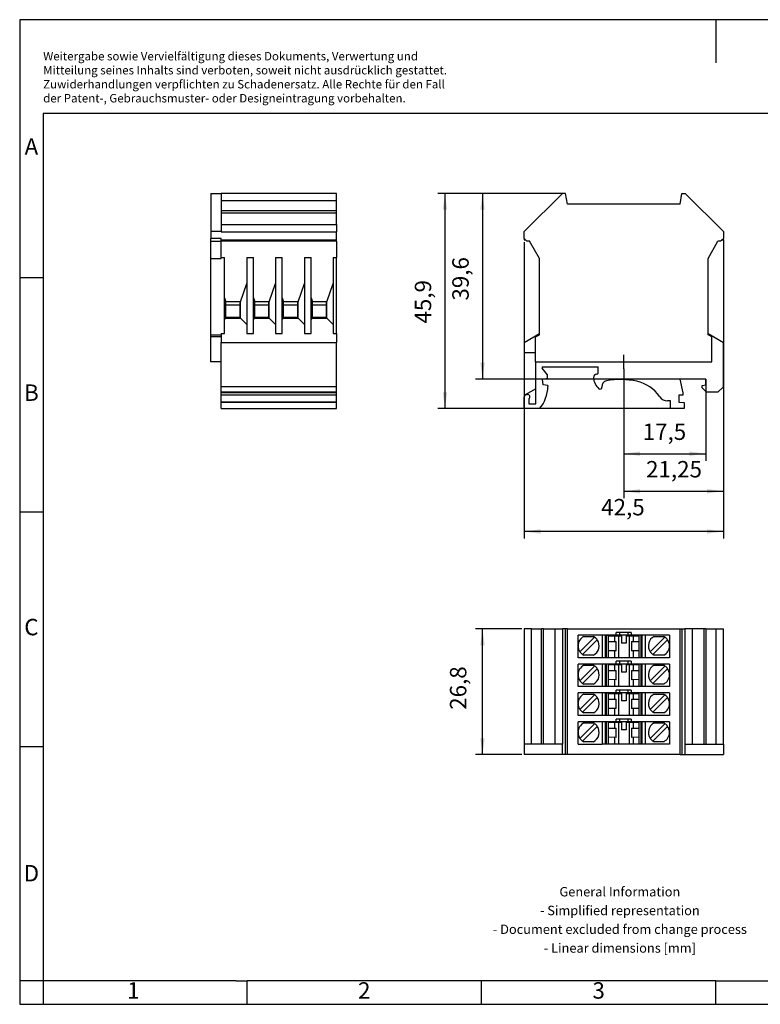
# Model space of a CAD drawing. Units: millimetres. Extents: x -415 to -118, y -267 to -57.
# Drawn here: x -415 to -258, y -267 to -57 of the extents above; entities that cross this region are included whole.
import ezdxf

# ---------------------------------------------------------------- set-up
doc = ezdxf.new("R2010")
doc.units = ezdxf.units.MM
doc.linetypes.add('DOT_CENTER', pattern=[14, 12, -1, 0, -1])
doc.layers.add('1', color=7, linetype='Continuous')
doc.styles.add('CONVERTER_11', font='txt.shx', dxfattribs={"width": 0.9})
doc.dimstyles.new('ME10_DIM_10', dxfattribs={"dimtxt": 3.5, "dimasz": 3.5, "dimexe": 1.5, "dimexo": 0.5, "dimgap": 2, "dimtad": 1, "dimdsep": 46, "dimtxsty": 'CONVERTER_11', "dimsah": 1, "dimcen": 0.09, "dimclrd": 2, "dimclre": 2, "dimclrt": 3, "dimadec": 0, "dimazin": 0, "dimtfac": 1, "dimtdec": 4, "dimtix": 1, "dimtmove": 0, "dimatfit": 3, "dimfxl": 1, "dimtolj": 1, "dimtzin": 0, "dimarcsym": 0})
doc.dimstyles.new('ME10_DIM_11', dxfattribs={"dimtxt": 3.5, "dimasz": 3.5, "dimexe": 1.5, "dimexo": 0.5, "dimgap": 2, "dimtad": 1, "dimdsep": 46, "dimtxsty": 'CONVERTER_11', "dimsah": 1, "dimcen": 0.09, "dimclrd": 2, "dimclre": 2, "dimclrt": 3, "dimadec": 0, "dimazin": 0, "dimtfac": 1, "dimtdec": 4, "dimtix": 1, "dimtmove": 0, "dimatfit": 3, "dimfxl": 1, "dimtolj": 1, "dimtzin": 0, "dimarcsym": 0})
doc.dimstyles.new('ME10_DIM_12', dxfattribs={"dimtxt": 3.5, "dimasz": 3.5, "dimexe": 1.5, "dimexo": 0, "dimgap": 1.5, "dimtad": 1, "dimdsep": 46, "dimtxsty": 'CONVERTER_11', "dimsah": 1, "dimcen": 0.09, "dimclrd": 2, "dimclre": 2, "dimclrt": 3, "dimadec": 0, "dimazin": 0, "dimtfac": 1, "dimtdec": 4, "dimtix": 1, "dimtmove": 0, "dimatfit": 3, "dimfxl": 1, "dimtolj": 1, "dimtzin": 0, "dimarcsym": 0})
doc.dimstyles.new('ME10_DIM_13', dxfattribs={"dimtxt": 3.5, "dimasz": 3.5, "dimexe": 1.5, "dimexo": 0, "dimgap": 1.5, "dimtad": 1, "dimdsep": 46, "dimtxsty": 'CONVERTER_11', "dimsah": 1, "dimcen": 0.09, "dimclrd": 2, "dimclre": 2, "dimclrt": 3, "dimadec": 0, "dimazin": 0, "dimtfac": 1, "dimtdec": 4, "dimtix": 1, "dimtmove": 0, "dimatfit": 3, "dimfxl": 1, "dimtolj": 1, "dimtzin": 0, "dimarcsym": 0})
doc.dimstyles.new('ME10_DIM_14', dxfattribs={"dimtxt": 3.5, "dimasz": 3.5, "dimexe": 1.5, "dimexo": 0, "dimgap": 1.5, "dimtad": 1, "dimdsep": 46, "dimtxsty": 'CONVERTER_11', "dimsah": 1, "dimcen": 0.09, "dimclrd": 2, "dimclre": 2, "dimclrt": 3, "dimadec": 0, "dimazin": 0, "dimtfac": 1, "dimtdec": 4, "dimtix": 1, "dimtmove": 0, "dimatfit": 3, "dimfxl": 1, "dimtolj": 1, "dimtzin": 0, "dimarcsym": 0})
doc.dimstyles.new('ME10_DIM_15', dxfattribs={"dimtxt": 3.5, "dimasz": 3.5, "dimexe": 1.5, "dimexo": 0, "dimgap": 1.5, "dimtad": 1, "dimdsep": 46, "dimtxsty": 'CONVERTER_11', "dimsah": 1, "dimcen": 0.09, "dimclrd": 2, "dimclre": 2, "dimclrt": 3, "dimadec": 0, "dimazin": 0, "dimtfac": 1, "dimtdec": 4, "dimtix": 1, "dimtmove": 0, "dimatfit": 3, "dimfxl": 1, "dimtolj": 1, "dimtzin": 0, "dimarcsym": 0})

# ---------------------------------------------------------------- blocks, each defined once
blk = doc.blocks.new('URELG_4-select__2', base_point=(-307.9, -213.75))
at = {"color": 7, "linetype": 'Continuous'}
for p, q in [((-306.3, -186.95), (-307.9, -186.95)), ((-307.9, -186.95), (-307.9, -211.55)), ((-306.3, -186.95), (-304.16, -186.95)), ((-306.3, -211.55), (-306.3, -186.95)), ((-303.77, -186.95), (-304.16, -186.95)), ((-304.16, -211.55), (-304.16, -186.95)), ((-303.77, -186.95), (-301.27, -186.95)), ((-303.77, -211.55), (-303.77, -186.95)), ((-301.27, -186.95), (-299.68, -186.95)), ((-301.27, -211.55), (-301.27, -186.95)), ((-299.06, -186.95), (-299.68, -186.95)), ((-299.68, -186.95), (-299.68, -211.55)), ((-299.06, -213.75), (-299.06, -186.95)), ((-298.65, -186.95), (-299.06, -186.95)), ((-298.65, -186.95), (-274.65, -186.95)), ((-298.65, -213.75), (-298.65, -186.95)), ((-291.25, -188.3), (-296.4, -188.3)), ((-296.4, -190.55), (-296.4, -188.3)), ((-292.87, -188.7), (-296, -191.83)), ((-295.18, -188.55), (-293.12, -188.55)), ((-290.53, -188.3), (-291.25, -188.3)), ((-291.25, -188.3), (-291.25, -193.1)), ((-290.3, -188.3), (-290.53, -188.3)), ((-290.53, -193.1), (-290.53, -188.3)), ((-290.29, -188.3), (-290.3, -188.3)), ((-290.3, -188.4), (-290.3, -188.3)), ((-290.3, -193.1), (-290.3, -188.4)), ((-290.29, -188.4), (-290.3, -188.4)), ((-289.9, -188.3), (-290.29, -188.3)), ((-288.25, -188.3), (-289.9, -188.3)), ((-289.9, -188.4), (-289.9, -188.3)), ((-289.9, -188.4), (-288.65, -188.4)), ((-289.9, -189.65), (-289.9, -188.4)), ((-288.65, -188.4), (-287.8, -188.4)), ((-288.65, -188.4), (-288.65, -189.63)), ((-287.55, -187.7), (-288.25, -187.7)), ((-288.25, -188.3), (-288.25, -187.7)), ((-287.55, -188.3), (-288.25, -188.3)), ((-287.8, -188.4), (-287.15, -188.4)), ((-287.8, -188.4), (-287.8, -193.1)), ((-287.55, -187.7), (-287.55, -188.3)), ((-285.75, -187.7), (-287.55, -187.7)), ((-287.15, -188.3), (-287.55, -188.3)), ((-286.15, -188.3), (-287.15, -188.3)), ((-287.15, -188.3), (-287.15, -190)), ((-285.75, -188.3), (-286.15, -188.3)), ((-286.15, -188.3), (-286.15, -190)), ((-286.15, -188.4), (-285.5, -188.4)), ((-285.05, -187.7), (-285.75, -187.7)), ((-285.75, -187.7), (-285.75, -188.3)), ((-285.05, -188.3), (-285.75, -188.3)), ((-285.5, -188.4), (-284.65, -188.4)), ((-285.5, -188.4), (-285.5, -193.1)), ((-285.05, -187.7), (-285.05, -188.3)), ((-283.4, -188.3), (-285.05, -188.3)), ((-284.65, -188.4), (-284.65, -189.63)), ((-284.65, -188.4), (-283.4, -188.4)), ((-283.4, -188.3), (-283.4, -188.4)), ((-283.01, -188.3), (-283.4, -188.3)), ((-283.4, -188.4), (-283.4, -189.65)), ((-283, -188.3), (-283.01, -188.3)), ((-283.01, -188.4), (-283, -188.4)), ((-283, -188.3), (-283, -188.4)), ((-282.77, -188.3), (-283, -188.3)), ((-283, -188.4), (-283, -193.1)), ((-282.77, -188.3), (-282.77, -193.1)), ((-282.05, -188.3), (-282.77, -188.3)), ((-282.05, -188.3), (-282.05, -193.1)), ((-276.9, -188.3), (-282.05, -188.3)), ((-277.87, -188.7), (-281, -191.83)), ((-280.18, -188.55), (-278.12, -188.55)), ((-276.9, -188.3), (-276.9, -190.55)), ((-274.65, -186.95), (-274.24, -186.95)), ((-274.65, -213.75), (-274.65, -186.95)), ((-274.24, -186.95), (-273.62, -186.95)), ((-274.24, -186.95), (-274.24, -213.75)), ((-272.03, -186.95), (-273.62, -186.95)), ((-273.62, -186.95), (-273.62, -211.55)), ((-269.53, -186.95), (-272.03, -186.95)), ((-272.03, -186.95), (-272.03, -211.55)), ((-269.14, -186.95), (-269.53, -186.95)), ((-269.53, -211.55), (-269.53, -186.95)), ((-269.14, -186.95), (-267, -186.95)), ((-269.14, -186.95), (-269.14, -211.55)), ((-267, -186.95), (-265.4, -186.95)), ((-267, -186.95), (-267, -211.55)), ((-265.4, -211.55), (-265.4, -186.95)), ((-296.4, -193.1), (-296.4, -190.55)), ((-295.43, -192.4), (-292.3, -189.27)), ((-289.9, -189.65), (-288.3, -189.63)), ((-289.9, -191.6), (-289.9, -189.65)), ((-288.3, -191.62), (-288.3, -189.63)), ((-286.15, -190), (-287.15, -190)), ((-285, -189.63), (-285, -191.62)), ((-285, -189.63), (-283.4, -189.65)), ((-283.4, -189.65), (-283.4, -191.6)), ((-280.43, -192.4), (-277.3, -189.27)), ((-276.9, -190.55), (-276.9, -193.1)), ((-291.25, -193.1), (-296.4, -193.1)), ((-293.12, -192.55), (-295.18, -192.55)), ((-290.53, -193.1), (-291.25, -193.1)), ((-290.3, -193.1), (-290.53, -193.1)), ((-289.9, -193.1), (-290.3, -193.1)), ((-289.9, -193.1), (-289.9, -191.6)), ((-288.3, -191.62), (-289.9, -191.6)), ((-288.65, -193.1), (-289.9, -193.1)), ((-288.65, -191.62), (-288.65, -193.1)), ((-287.8, -193.1), (-288.65, -193.1)), ((-285.5, -193.1), (-287.8, -193.1)), ((-284.65, -193.1), (-285.5, -193.1)), ((-283.4, -191.6), (-285, -191.62)), ((-284.65, -191.62), (-284.65, -193.1)), ((-283.4, -193.1), (-284.65, -193.1)), ((-283.4, -191.6), (-283.4, -193.1)), ((-283, -193.1), (-283.4, -193.1)), ((-282.77, -193.1), (-283, -193.1)), ((-282.05, -193.1), (-282.77, -193.1)), ((-276.9, -193.1), (-282.05, -193.1)), ((-278.12, -192.55), (-280.18, -192.55)), ((-296.4, -196.7), (-296.4, -194.45)), ((-291.25, -194.45), (-296.4, -194.45)), ((-292.87, -194.85), (-296, -197.98)), ((-295.18, -194.7), (-293.12, -194.7)), ((-290.53, -194.45), (-291.25, -194.45)), ((-291.25, -194.45), (-291.25, -199.25)), ((-290.3, -194.45), (-290.53, -194.45)), ((-290.53, -199.25), (-290.53, -194.45)), ((-290.29, -194.45), (-290.3, -194.45)), ((-290.3, -194.55), (-290.3, -194.45)), ((-290.29, -194.55), (-290.3, -194.55)), ((-290.3, -199.25), (-290.3, -194.55)), ((-289.9, -194.45), (-290.29, -194.45)), ((-288.25, -194.45), (-289.9, -194.45)), ((-289.9, -194.55), (-289.9, -194.45)), ((-289.9, -194.55), (-288.65, -194.55)), ((-289.9, -195.8), (-289.9, -194.55)), ((-288.65, -194.55), (-287.8, -194.55)), ((-288.65, -194.55), (-288.65, -195.78)), ((-287.55, -193.85), (-288.25, -193.85)), ((-288.25, -194.45), (-288.25, -193.85)), ((-287.55, -194.45), (-288.25, -194.45)), ((-287.8, -194.55), (-287.15, -194.55)), ((-287.8, -194.55), (-287.8, -199.25)), ((-285.75, -193.85), (-287.55, -193.85)), ((-287.55, -193.85), (-287.55, -194.45)), ((-287.15, -194.45), (-287.55, -194.45)), ((-287.15, -194.45), (-287.15, -196.15)), ((-286.15, -194.45), (-287.15, -194.45)), ((-286.15, -194.45), (-286.15, -196.15)), ((-285.75, -194.45), (-286.15, -194.45)), ((-286.15, -194.55), (-285.5, -194.55)), ((-285.75, -193.85), (-285.75, -194.45)), ((-285.05, -193.85), (-285.75, -193.85)), ((-285.05, -194.45), (-285.75, -194.45)), ((-285.5, -194.55), (-284.65, -194.55)), ((-285.5, -194.55), (-285.5, -199.25)), ((-285.05, -193.85), (-285.05, -194.45)), ((-283.4, -194.45), (-285.05, -194.45)), ((-284.65, -194.55), (-283.4, -194.55)), ((-284.65, -194.55), (-284.65, -195.78)), ((-283.01, -194.45), (-283.4, -194.45)), ((-283.4, -194.45), (-283.4, -194.55)), ((-283.4, -194.55), (-283.4, -195.8)), ((-283, -194.45), (-283.01, -194.45)), ((-283.01, -194.55), (-283, -194.55)), ((-282.77, -194.45), (-283, -194.45)), ((-283, -194.45), (-283, -194.55)), ((-283, -194.55), (-283, -199.25)), ((-282.05, -194.45), (-282.77, -194.45)), ((-282.77, -194.45), (-282.77, -199.25)), ((-282.05, -194.45), (-282.05, -199.25)), ((-276.9, -194.45), (-282.05, -194.45)), ((-277.87, -194.85), (-281, -197.98)), ((-280.18, -194.7), (-278.12, -194.7)), ((-276.9, -194.45), (-276.9, -196.7)), ((-296.4, -199.25), (-296.4, -196.7)), ((-295.43, -198.55), (-292.3, -195.42)), ((-289.9, -195.8), (-288.3, -195.78)), ((-289.9, -197.75), (-289.9, -195.8)), ((-288.3, -197.77), (-288.3, -195.78)), ((-286.15, -196.15), (-287.15, -196.15)), ((-285, -195.78), (-283.4, -195.8)), ((-285, -195.78), (-285, -197.77)), ((-283.4, -195.8), (-283.4, -197.75)), ((-280.43, -198.55), (-277.3, -195.42)), ((-276.9, -196.7), (-276.9, -199.25)), ((-291.25, -199.25), (-296.4, -199.25)), ((-293.12, -198.7), (-295.18, -198.7)), ((-290.53, -199.25), (-291.25, -199.25)), ((-290.3, -199.25), (-290.53, -199.25)), ((-289.9, -199.25), (-290.3, -199.25)), ((-289.9, -199.25), (-289.9, -197.75)), ((-288.3, -197.77), (-289.9, -197.75)), ((-288.65, -199.25), (-289.9, -199.25)), ((-288.65, -197.77), (-288.65, -199.25)), ((-287.8, -199.25), (-288.65, -199.25)), ((-285.5, -199.25), (-287.8, -199.25)), ((-284.65, -199.25), (-285.5, -199.25)), ((-283.4, -197.75), (-285, -197.77)), ((-284.65, -197.77), (-284.65, -199.25)), ((-283.4, -199.25), (-284.65, -199.25)), ((-283.4, -197.75), (-283.4, -199.25)), ((-283, -199.25), (-283.4, -199.25)), ((-282.77, -199.25), (-283, -199.25)), ((-282.05, -199.25), (-282.77, -199.25)), ((-276.9, -199.25), (-282.05, -199.25)), ((-278.12, -198.7), (-280.18, -198.7)), ((-291.25, -200.6), (-296.4, -200.6)), ((-296.4, -202.85), (-296.4, -200.6)), ((-292.87, -201), (-296, -204.13)), ((-295.43, -204.7), (-292.3, -201.57)), ((-295.18, -200.85), (-293.12, -200.85)), ((-290.53, -200.6), (-291.25, -200.6)), ((-291.25, -200.6), (-291.25, -205.4)), ((-290.3, -200.6), (-290.53, -200.6)), ((-290.53, -205.4), (-290.53, -200.6)), ((-290.29, -200.6), (-290.3, -200.6)), ((-290.3, -200.7), (-290.3, -200.6)), ((-290.29, -200.7), (-290.3, -200.7)), ((-290.3, -205.4), (-290.3, -200.7)), ((-289.9, -200.6), (-290.29, -200.6)), ((-288.25, -200.6), (-289.9, -200.6)), ((-289.9, -200.7), (-289.9, -200.6)), ((-289.9, -200.7), (-288.65, -200.7)), ((-289.9, -201.95), (-289.9, -200.7)), ((-288.65, -200.7), (-287.8, -200.7)), ((-288.65, -200.7), (-288.65, -201.93)), ((-288.25, -200.6), (-288.25, -200)), ((-287.55, -200), (-288.25, -200)), ((-287.55, -200.6), (-288.25, -200.6)), ((-287.8, -200.7), (-287.8, -205.4)), ((-287.8, -200.7), (-287.15, -200.7)), ((-287.55, -200), (-287.55, -200.6)), ((-285.75, -200), (-287.55, -200)), ((-287.15, -200.6), (-287.55, -200.6)), ((-286.15, -200.6), (-287.15, -200.6)), ((-287.15, -200.6), (-287.15, -202.3)), ((-285.75, -200.6), (-286.15, -200.6)), ((-286.15, -200.6), (-286.15, -202.3)), ((-286.15, -200.7), (-285.5, -200.7)), ((-285.75, -200), (-285.75, -200.6)), ((-285.05, -200), (-285.75, -200)), ((-285.05, -200.6), (-285.75, -200.6)), ((-285.5, -200.7), (-284.65, -200.7)), ((-285.5, -200.7), (-285.5, -205.4)), ((-285.05, -200), (-285.05, -200.6)), ((-283.4, -200.6), (-285.05, -200.6)), ((-284.65, -200.7), (-284.65, -201.93)), ((-284.65, -200.7), (-283.4, -200.7)), ((-283.01, -200.6), (-283.4, -200.6)), ((-283.4, -200.6), (-283.4, -200.7)), ((-283.4, -200.7), (-283.4, -201.95)), ((-283, -200.6), (-283.01, -200.6)), ((-283.01, -200.7), (-283, -200.7)), ((-282.77, -200.6), (-283, -200.6)), ((-283, -200.6), (-283, -200.7)), ((-283, -200.7), (-283, -205.4)), ((-282.05, -200.6), (-282.77, -200.6)), ((-282.77, -200.6), (-282.77, -205.4)), ((-276.9, -200.6), (-282.05, -200.6)), ((-282.05, -200.6), (-282.05, -205.4)), ((-277.87, -201), (-281, -204.13)), ((-280.43, -204.7), (-277.3, -201.57)), ((-280.18, -200.85), (-278.12, -200.85)), ((-276.9, -200.6), (-276.9, -202.85)), ((-296.4, -205.4), (-296.4, -202.85)), ((-289.9, -201.95), (-288.3, -201.93)), ((-289.9, -203.9), (-289.9, -201.95)), ((-288.3, -203.92), (-288.3, -201.93)), ((-286.15, -202.3), (-287.15, -202.3)), ((-285, -201.93), (-283.4, -201.95)), ((-285, -201.93), (-285, -203.92)), ((-283.4, -201.95), (-283.4, -203.9)), ((-276.9, -202.85), (-276.9, -205.4)), ((-291.25, -205.4), (-296.4, -205.4)), ((-293.12, -204.85), (-295.18, -204.85)), ((-290.53, -205.4), (-291.25, -205.4)), ((-290.3, -205.4), (-290.53, -205.4)), ((-289.9, -205.4), (-290.3, -205.4)), ((-289.9, -205.4), (-289.9, -203.9)), ((-288.3, -203.92), (-289.9, -203.9)), ((-288.65, -205.4), (-289.9, -205.4)), ((-288.65, -203.92), (-288.65, -205.4)), ((-287.8, -205.4), (-288.65, -205.4)), ((-285.5, -205.4), (-287.8, -205.4)), ((-284.65, -205.4), (-285.5, -205.4)), ((-283.4, -203.9), (-285, -203.92)), ((-284.65, -203.92), (-284.65, -205.4)), ((-283.4, -205.4), (-284.65, -205.4)), ((-283.4, -203.9), (-283.4, -205.4)), ((-283, -205.4), (-283.4, -205.4)), ((-282.77, -205.4), (-283, -205.4)), ((-282.05, -205.4), (-282.77, -205.4)), ((-276.9, -205.4), (-282.05, -205.4)), ((-278.12, -204.85), (-280.18, -204.85)), ((-291.25, -206.75), (-296.4, -206.75)), ((-296.4, -209), (-296.4, -206.75)), ((-292.87, -207.15), (-296, -210.28)), ((-295.43, -210.85), (-292.3, -207.72)), ((-295.18, -207), (-293.12, -207)), ((-291.25, -206.75), (-291.25, -211.55)), ((-290.53, -206.75), (-291.25, -206.75)), ((-290.3, -206.75), (-290.53, -206.75)), ((-290.53, -211.55), (-290.53, -206.75)), ((-290.29, -206.75), (-290.3, -206.75)), ((-290.3, -206.85), (-290.3, -206.75)), ((-290.29, -206.85), (-290.3, -206.85)), ((-290.3, -211.55), (-290.3, -206.85)), ((-289.9, -206.75), (-290.29, -206.75)), ((-288.25, -206.75), (-289.9, -206.75)), ((-289.9, -206.85), (-289.9, -206.75)), ((-289.9, -206.85), (-288.65, -206.85)), ((-289.9, -208.1), (-289.9, -206.85)), ((-288.65, -206.85), (-288.65, -208.08)), ((-288.65, -206.85), (-287.8, -206.85)), ((-288.25, -206.75), (-288.25, -206.15)), ((-287.55, -206.15), (-288.25, -206.15)), ((-287.55, -206.75), (-288.25, -206.75)), ((-287.8, -206.85), (-287.8, -211.55)), ((-287.8, -206.85), (-287.15, -206.85)), ((-287.55, -206.15), (-287.55, -206.75)), ((-285.75, -206.15), (-287.55, -206.15)), ((-287.15, -206.75), (-287.55, -206.75)), ((-286.15, -206.75), (-287.15, -206.75)), ((-287.15, -206.75), (-287.15, -208.45)), ((-286.15, -206.75), (-286.15, -208.45)), ((-285.75, -206.75), (-286.15, -206.75)), ((-286.15, -206.85), (-285.5, -206.85)), ((-285.75, -206.15), (-285.75, -206.75)), ((-285.05, -206.15), (-285.75, -206.15)), ((-285.05, -206.75), (-285.75, -206.75)), ((-285.5, -206.85), (-285.5, -211.55)), ((-285.5, -206.85), (-284.65, -206.85)), ((-285.05, -206.15), (-285.05, -206.75)), ((-283.4, -206.75), (-285.05, -206.75)), ((-284.65, -206.85), (-283.4, -206.85)), ((-284.65, -206.85), (-284.65, -208.08)), ((-283.01, -206.75), (-283.4, -206.75)), ((-283.4, -206.75), (-283.4, -206.85)), ((-283.4, -206.85), (-283.4, -208.1)), ((-283, -206.75), (-283.01, -206.75)), ((-283.01, -206.85), (-283, -206.85)), ((-283, -206.75), (-283, -206.85)), ((-282.77, -206.75), (-283, -206.75)), ((-283, -206.85), (-283, -211.55)), ((-282.77, -206.75), (-282.77, -211.55)), ((-282.05, -206.75), (-282.77, -206.75)), ((-282.05, -206.75), (-282.05, -211.55)), ((-276.9, -206.75), (-282.05, -206.75)), ((-277.87, -207.15), (-281, -210.28)), ((-280.43, -210.85), (-277.3, -207.72)), ((-280.18, -207), (-278.12, -207)), ((-276.9, -206.75), (-276.9, -209)), ((-296.4, -211.55), (-296.4, -209)), ((-289.9, -208.1), (-288.3, -208.08)), ((-289.9, -210.05), (-289.9, -208.1)), ((-288.3, -210.07), (-288.3, -208.08)), ((-286.15, -208.45), (-287.15, -208.45)), ((-285, -208.08), (-283.4, -208.1)), ((-285, -208.08), (-285, -210.07)), ((-283.4, -208.1), (-283.4, -210.05)), ((-276.9, -209), (-276.9, -211.55)), ((-306.3, -211.55), (-307.9, -211.55)), ((-307.9, -211.55), (-307.9, -213.75)), ((-304.16, -211.55), (-306.3, -211.55)), ((-303.77, -211.55), (-304.16, -211.55)), ((-301.27, -211.55), (-303.77, -211.55)), ((-299.75, -211.55), (-301.27, -211.55)), ((-299.75, -213.75), (-299.75, -211.55)), ((-299.68, -211.55), (-299.75, -211.55)), ((-296.4, -211.55), (-291.25, -211.55)), ((-293.12, -211), (-295.18, -211)), ((-290.53, -211.55), (-291.25, -211.55)), ((-290.3, -211.55), (-290.53, -211.55)), ((-289.9, -211.55), (-290.3, -211.55)), ((-289.9, -211.55), (-289.9, -210.05)), ((-288.3, -210.07), (-289.9, -210.05)), ((-288.65, -211.55), (-289.9, -211.55)), ((-288.65, -210.07), (-288.65, -211.55)), ((-287.8, -211.55), (-288.65, -211.55)), ((-285.5, -211.55), (-287.8, -211.55)), ((-284.65, -211.55), (-285.5, -211.55)), ((-283.4, -210.05), (-285, -210.07)), ((-284.65, -210.07), (-284.65, -211.55)), ((-283.4, -211.55), (-284.65, -211.55)), ((-283.4, -210.05), (-283.4, -211.55)), ((-283, -211.55), (-283.4, -211.55)), ((-282.77, -211.55), (-283, -211.55)), ((-282.05, -211.55), (-282.77, -211.55)), ((-276.9, -211.55), (-282.05, -211.55)), ((-278.12, -211), (-280.18, -211)), ((-273.62, -211.55), (-273.55, -211.55)), ((-273.55, -213.75), (-273.55, -211.55)), ((-273.55, -211.55), (-272.03, -211.55)), ((-272.03, -211.55), (-269.53, -211.55)), ((-269.53, -211.55), (-269.14, -211.55)), ((-269.14, -211.55), (-267, -211.55)), ((-267, -211.55), (-265.4, -211.55)), ((-265.4, -211.55), (-265.4, -213.75)), ((-299.75, -213.75), (-307.9, -213.75)), ((-299.06, -213.75), (-299.75, -213.75)), ((-298.65, -213.75), (-299.06, -213.75)), ((-274.65, -213.75), (-298.65, -213.75)), ((-274.65, -213.75), (-274.24, -213.75)), ((-274.24, -213.75), (-273.55, -213.75)), ((-273.55, -213.75), (-265.4, -213.75))]:
    blk.add_line(p, q, dxfattribs=at)
at = {"color": 2, "linetype": 'Continuous'}
for p, q in [((-290.29, -188.3), (-290.29, -188.4)), ((-283.01, -188.3), (-283.01, -188.4)), ((-290.29, -194.45), (-290.29, -194.55)), ((-283.01, -194.45), (-283.01, -194.55)), ((-290.29, -200.6), (-290.29, -200.7)), ((-283.01, -200.6), (-283.01, -200.7)), ((-290.29, -206.75), (-290.29, -206.85)), ((-283.01, -206.75), (-283.01, -206.85))]:
    blk.add_line(p, q, dxfattribs=at)
at = {"color": 7, "linetype": 'Continuous'}
for centre, start, end in [((-294.15, -190.55), 117.266, 180), ((-294.15, -190.55), 55.2403, 62.734), ((-294.15, -190.55), 34.7597, 55.2403), ((-279.15, -190.55), 117.266, 214.7597), ((-279.15, -190.55), 55.2403, 62.734), ((-279.15, -190.55), 34.7597, 55.2403), ((-294.15, -190.55), 180, 214.7597), ((-294.15, -190.55), 297.266, 34.7597), ((-279.15, -190.55), 297.266, 0), ((-279.15, -190.55), 0, 34.7597), ((-294.15, -190.55), 214.7597, 235.2403), ((-294.15, -190.55), 235.2403, 242.734), ((-279.15, -190.55), 214.7597, 235.2403), ((-279.15, -190.55), 235.2403, 242.734), ((-294.15, -196.7), 117.266, 180), ((-294.15, -196.7), 55.2403, 62.734), ((-294.15, -196.7), 34.7597, 55.2403), ((-279.15, -196.7), 117.266, 214.7597), ((-279.15, -196.7), 55.2403, 62.734), ((-279.15, -196.7), 34.7597, 55.2403), ((-294.15, -196.7), 180, 214.7597), ((-294.15, -196.7), 297.266, 34.7597), ((-279.15, -196.7), 297.266, 0), ((-279.15, -196.7), 0, 34.7597), ((-294.15, -196.7), 214.7597, 235.2403), ((-294.15, -196.7), 235.2403, 242.734), ((-279.15, -196.7), 214.7597, 235.2403), ((-279.15, -196.7), 235.2403, 242.734), ((-294.15, -202.85), 117.266, 180), ((-294.15, -202.85), 55.2403, 62.734), ((-294.15, -202.85), 297.266, 34.7597), ((-294.15, -202.85), 34.7597, 55.2403), ((-279.15, -202.85), 117.266, 214.7597), ((-279.15, -202.85), 55.2403, 62.734), ((-279.15, -202.85), 34.7597, 55.2403), ((-279.15, -202.85), 0, 34.7597), ((-294.15, -202.85), 180, 214.7597), ((-279.15, -202.85), 297.266, 0), ((-294.15, -202.85), 214.7597, 235.2403), ((-294.15, -202.85), 235.2403, 242.734), ((-279.15, -202.85), 214.7597, 235.2403), ((-279.15, -202.85), 235.2403, 242.734), ((-294.15, -209), 117.266, 180), ((-294.15, -209), 55.2403, 62.734), ((-294.15, -209), 297.266, 34.7597), ((-294.15, -209), 34.7597, 55.2403), ((-279.15, -209), 117.266, 214.7597), ((-279.15, -209), 55.2403, 62.734), ((-279.15, -209), 34.7597, 55.2403), ((-279.15, -209), 0, 34.7597), ((-294.15, -209), 180, 214.7597), ((-279.15, -209), 297.266, 0), ((-294.15, -209), 214.7597, 235.2403), ((-294.15, -209), 235.2403, 242.734), ((-279.15, -209), 214.7597, 235.2403), ((-279.15, -209), 235.2403, 242.734)]:
    blk.add_arc(centre, 2.25, start, end, dxfattribs=at)
blk = doc.blocks.new('*D17')
at = {"layer": '1', "color": 2, "linetype": 'Continuous'}
for p, q in [((-308.4, -186.95), (-318.28, -186.95)), ((-316.78, -213.75), (-316.78, -186.95)), ((-308.4, -213.75), (-318.28, -213.75))]:
    blk.add_line(p, q, dxfattribs=at)
at = {"layer": '1', "color": 2}
for points in [[(-316.32, -190.45), (-317.24, -190.45), (-316.78, -186.95)], [(-317.24, -210.25), (-316.32, -210.25), (-316.78, -213.75)]]:
    blk.add_solid(points, dxfattribs=at)
at = {"layer": '1', "color": 3, "insert": (-319.13, -204.19), "char_height": 3.5, "attachment_point": 7, "rotation": 90, "line_spacing_factor": 0.60024, "style": 'CONVERTER_11'}
blk.add_mtext('26,8', dxfattribs=at)
blk = doc.blocks.new('URELG_4-select__5', base_point=(-374.7, -139.95))
at = {"color": 7, "linetype": 'Continuous'}
for p, q in [((-374.7, -94.05), (-374.7, -102.2)), ((-374.7, -94.05), (-372.5, -94.05)), ((-372.5, -94.05), (-372.5, -95.63)), ((-347.9, -94.05), (-372.5, -94.05)), ((-347.9, -95.63), (-347.9, -94.05)), ((-347.9, -95.63), (-372.5, -95.63)), ((-372.5, -95.63), (-372.5, -97.78)), ((-347.9, -97.78), (-347.9, -95.63)), ((-347.9, -97.78), (-372.5, -97.78)), ((-372.5, -97.78), (-372.5, -98.16)), ((-372.5, -98.16), (-347.9, -98.16)), ((-372.5, -98.16), (-372.5, -100.67)), ((-347.9, -98.16), (-347.9, -97.78)), ((-347.9, -100.67), (-347.9, -98.16)), ((-372.5, -100.67), (-372.5, -102.2)), ((-372.5, -100.67), (-347.9, -100.67)), ((-347.9, -100.67), (-347.9, -102.27)), ((-372.5, -102.2), (-374.7, -102.2)), ((-374.7, -102.2), (-374.7, -103.66)), ((-372.5, -102.2), (-372.5, -102.27)), ((-372.5, -102.27), (-347.9, -102.27)), ((-347.9, -103.94), (-347.9, -102.27)), ((-374.7, -104.25), (-374.7, -103.66)), ((-372.5, -103.66), (-374.7, -103.66)), ((-374.7, -107.95), (-374.7, -104.25)), ((-374.7, -104.25), (-372.5, -104.25)), ((-372.5, -103.94), (-372.5, -103.66)), ((-372.5, -103.94), (-347.9, -103.94)), ((-372.5, -104.25), (-372.5, -103.94)), ((-347.9, -104.25), (-372.5, -104.25)), ((-372.5, -107.75), (-372.5, -104.25)), ((-347.9, -104.25), (-347.9, -103.94)), ((-347.9, -104.25), (-347.9, -107.75)), ((-374.7, -124.19), (-374.7, -107.95)), ((-374.7, -107.95), (-372.5, -107.95)), ((-372.5, -107.95), (-372.5, -107.75)), ((-372.5, -107.75), (-371.8, -107.75)), ((-371.8, -116.29), (-371.8, -107.75)), ((-367.05, -107.75), (-367.05, -113.26)), ((-367.05, -107.75), (-365.65, -107.75)), ((-365.65, -116.29), (-365.65, -107.75)), ((-360.9, -107.75), (-359.5, -107.75)), ((-360.9, -107.75), (-360.9, -113.26)), ((-359.5, -116.29), (-359.5, -107.75)), ((-354.75, -107.75), (-353.35, -107.75)), ((-354.75, -107.75), (-354.75, -113.26)), ((-353.35, -116.29), (-353.35, -107.75)), ((-348.6, -107.75), (-348.6, -113.26)), ((-348.6, -107.75), (-347.9, -107.75)), ((-347.9, -123.95), (-347.9, -107.75)), ((-368.4, -117.15), (-367.05, -113.26)), ((-367.05, -113.26), (-367.05, -122.02)), ((-362.25, -117.15), (-360.9, -113.26)), ((-360.9, -113.26), (-360.9, -122.02)), ((-356.1, -117.15), (-354.75, -113.26)), ((-354.75, -113.26), (-354.75, -122.02)), ((-349.95, -117.15), (-348.6, -113.26)), ((-348.6, -113.26), (-348.6, -122.02)), ((-371.8, -116.29), (-371.5, -117.15)), ((-371.8, -120.95), (-371.8, -116.29)), ((-368.5, -117.15), (-371.5, -117.15)), ((-371.5, -117.8), (-371.5, -117.15)), ((-368.5, -117.8), (-368.5, -117.15)), ((-368.4, -117.15), (-368.5, -117.15)), ((-368.4, -120.65), (-368.4, -117.15)), ((-365.65, -120.95), (-365.65, -116.29)), ((-365.65, -116.29), (-365.35, -117.15)), ((-365.35, -117.8), (-365.35, -117.15)), ((-362.35, -117.15), (-365.35, -117.15)), ((-362.35, -117.8), (-362.35, -117.15)), ((-362.25, -117.15), (-362.35, -117.15)), ((-362.25, -120.65), (-362.25, -117.15)), ((-359.5, -120.95), (-359.5, -116.29)), ((-359.5, -116.29), (-359.2, -117.15)), ((-359.2, -117.8), (-359.2, -117.15)), ((-356.2, -117.15), (-359.2, -117.15)), ((-356.1, -117.15), (-356.2, -117.15)), ((-356.2, -117.8), (-356.2, -117.15)), ((-356.1, -120.65), (-356.1, -117.15)), ((-353.35, -116.29), (-353.05, -117.15)), ((-353.35, -120.95), (-353.35, -116.29)), ((-353.05, -117.8), (-353.05, -117.15)), ((-350.05, -117.15), (-353.05, -117.15)), ((-349.95, -117.15), (-350.05, -117.15)), ((-350.05, -117.8), (-350.05, -117.15)), ((-349.95, -120.65), (-349.95, -117.15)), ((-371.5, -117.8), (-368.5, -117.8)), ((-371.5, -120.45), (-371.5, -117.8)), ((-368.5, -120.45), (-368.5, -117.8)), ((-365.35, -120.45), (-365.35, -117.8)), ((-365.35, -117.8), (-362.35, -117.8)), ((-362.35, -120.45), (-362.35, -117.8)), ((-359.2, -117.8), (-356.2, -117.8)), ((-359.2, -120.45), (-359.2, -117.8)), ((-356.2, -120.45), (-356.2, -117.8)), ((-353.05, -120.45), (-353.05, -117.8)), ((-353.05, -117.8), (-350.05, -117.8)), ((-350.05, -120.45), (-350.05, -117.8)), ((-371.8, -120.95), (-371.5, -120.65)), ((-371.8, -123.95), (-371.8, -120.95)), ((-371.5, -120.45), (-368.5, -120.45)), ((-371.5, -120.65), (-371.5, -120.45)), ((-371.5, -120.65), (-368.5, -120.65)), ((-368.5, -120.65), (-368.5, -120.45)), ((-368.5, -120.65), (-368.4, -120.65)), ((-368.4, -120.65), (-367.05, -122.02)), ((-365.65, -120.95), (-365.35, -120.65)), ((-365.65, -123.95), (-365.65, -120.95)), ((-365.35, -120.65), (-365.35, -120.45)), ((-365.35, -120.45), (-362.35, -120.45)), ((-365.35, -120.65), (-362.35, -120.65)), ((-362.35, -120.65), (-362.35, -120.45)), ((-362.35, -120.65), (-362.25, -120.65)), ((-362.25, -120.65), (-360.9, -122.02)), ((-359.5, -120.95), (-359.2, -120.65)), ((-359.5, -123.95), (-359.5, -120.95)), ((-359.2, -120.65), (-359.2, -120.45)), ((-359.2, -120.45), (-356.2, -120.45)), ((-359.2, -120.65), (-356.2, -120.65)), ((-356.2, -120.65), (-356.2, -120.45)), ((-356.2, -120.65), (-356.1, -120.65)), ((-356.1, -120.65), (-354.75, -122.02)), ((-353.35, -120.95), (-353.05, -120.65)), ((-353.35, -123.95), (-353.35, -120.95)), ((-353.05, -120.65), (-353.05, -120.45)), ((-353.05, -120.45), (-350.05, -120.45)), ((-353.05, -120.65), (-350.05, -120.65)), ((-350.05, -120.65), (-350.05, -120.45)), ((-350.05, -120.65), (-349.95, -120.65)), ((-349.95, -120.65), (-348.6, -122.02)), ((-367.05, -122.02), (-367.05, -123.95)), ((-360.9, -122.02), (-360.9, -123.95)), ((-354.75, -122.02), (-354.75, -123.95)), ((-348.6, -122.02), (-348.6, -123.95)), ((-374.7, -124.65), (-374.7, -124.19)), ((-374.7, -124.19), (-372.5, -124.19)), ((-372.5, -124.65), (-374.7, -124.65)), ((-374.7, -129.95), (-374.7, -124.65)), ((-372.5, -123.95), (-371.8, -123.95)), ((-372.5, -123.95), (-372.5, -124.19)), ((-372.5, -124.19), (-372.5, -124.65)), ((-372.5, -124.65), (-372.5, -125.85)), ((-372.5, -129.95), (-372.5, -125.85)), ((-372.5, -125.85), (-347.9, -125.85)), ((-367.05, -123.95), (-365.65, -123.95)), ((-360.9, -123.95), (-359.5, -123.95)), ((-354.75, -123.95), (-353.35, -123.95)), ((-348.6, -123.95), (-347.9, -123.95)), ((-347.9, -123.95), (-347.9, -125.85)), ((-347.9, -135.28), (-347.9, -125.85)), ((-372.5, -129.95), (-374.7, -129.95)), ((-372.5, -135.28), (-372.5, -129.95)), ((-372.5, -136.45), (-372.5, -135.28)), ((-347.9, -135.28), (-372.5, -135.28)), ((-347.9, -136.45), (-372.5, -136.45)), ((-372.5, -136.55), (-372.5, -136.45)), ((-347.9, -136.45), (-347.9, -135.28)), ((-347.9, -136.55), (-347.9, -136.45)), ((-372.5, -137.05), (-372.5, -136.55)), ((-347.9, -136.55), (-372.5, -136.55)), ((-372.5, -138.55), (-372.5, -137.05)), ((-347.9, -137.05), (-372.5, -137.05)), ((-372.5, -138.68), (-372.5, -138.55)), ((-347.9, -138.55), (-372.5, -138.55)), ((-347.9, -137.05), (-347.9, -136.55)), ((-347.9, -138.55), (-347.9, -137.05)), ((-347.9, -138.68), (-347.9, -138.55)), ((-372.5, -139.95), (-372.5, -138.68)), ((-347.9, -138.68), (-372.5, -138.68)), ((-372.5, -139.95), (-347.9, -139.95)), ((-347.9, -139.95), (-347.9, -138.68))]:
    blk.add_line(p, q, dxfattribs=at)
blk = doc.blocks.new('SA_Rechts1', base_point=(-361.3, -117))
blk.add_blockref('URELG_4-select__5', (-374.7, -139.95))
blk = doc.blocks.new('URELG_4-select__6', base_point=(-307.9, -139.95))
at = {"color": 7, "linetype": 'Continuous'}
for p, q in [((-299.75, -94.05), (-307.9, -102.2)), ((-299.06, -94.05), (-299.75, -94.05)), ((-298.65, -96.35), (-299.06, -94.05)), ((-274.65, -96.35), (-274.24, -94.05)), ((-274.24, -94.05), (-273.55, -94.05)), ((-273.55, -94.05), (-265.4, -102.2)), ((-274.65, -96.35), (-298.65, -96.35)), ((-307.9, -103.66), (-307.9, -102.2)), ((-265.4, -102.2), (-265.4, -103.66)), ((-307.9, -103.66), (-307.9, -103.94)), ((-307.9, -103.66), (-307.52, -104.04)), ((-307.9, -103.94), (-307.52, -104.04)), ((-307.52, -104.04), (-307.31, -104.25)), ((-306.75, -104.25), (-307.31, -104.25)), ((-304.65, -107.95), (-306.75, -104.25)), ((-268.65, -107.95), (-266.55, -104.25)), ((-265.99, -104.25), (-266.55, -104.25)), ((-265.99, -104.25), (-265.78, -104.04)), ((-265.78, -104.04), (-265.4, -103.66)), ((-265.78, -104.04), (-265.4, -103.94)), ((-265.4, -103.94), (-265.4, -103.66)), ((-304.65, -123.95), (-304.65, -107.95)), ((-268.65, -123.95), (-268.65, -107.95)), ((-307.9, -125.85), (-304.65, -123.95)), ((-307.9, -125.85), (-307.9, -127.95)), ((-305.45, -124.65), (-304.65, -124.19)), ((-305.45, -127.95), (-305.45, -124.65)), ((-304.65, -124.19), (-304.65, -123.95)), ((-268.65, -123.95), (-265.4, -125.85)), ((-268.65, -124.19), (-268.65, -123.95)), ((-267.85, -124.65), (-268.65, -124.19)), ((-267.85, -129.95), (-267.85, -124.65)), ((-265.4, -135.28), (-265.4, -125.85)), ((-307.9, -127.95), (-305.45, -127.95)), ((-305.45, -129.95), (-305.45, -127.95)), ((-305.45, -129.95), (-305.43, -129.95)), ((-305.43, -135.73), (-305.43, -129.95)), ((-305.43, -129.95), (-267.85, -129.95)), ((-304.03, -131.05), (-304.03, -131.34)), ((-304.03, -131.05), (-292.1, -131.05)), ((-302.93, -132.75), (-304.03, -131.34)), ((-292.1, -132.3), (-292.1, -131.05)), ((-303.95, -133.65), (-302.93, -133.45)), ((-303.85, -134.85), (-303.95, -133.65)), ((-302.93, -133.45), (-302.93, -132.75)), ((-269.15, -133.65), (-274.67, -133.65)), ((-274.67, -133.65), (-274.03, -136.55)), ((-269.15, -134.85), (-269.15, -133.65)), ((-305.43, -135.73), (-307.65, -137.02)), ((-305.43, -138.9), (-305.43, -135.73)), ((-302.83, -135.05), (-303.85, -134.85)), ((-302.83, -135.05), (-302.83, -135.25)), ((-269.95, -135.05), (-269.15, -134.85)), ((-269.95, -135.5), (-269.95, -135.05)), ((-269, -136.45), (-269.95, -135.5)), ((-266.57, -136.45), (-269, -136.45)), ((-266.57, -136.45), (-265.4, -135.28)), ((-307.9, -139.95), (-307.9, -137.45)), ((-307.4, -136.95), (-307.18, -136.95)), ((-306.88, -137.85), (-306.88, -138.9)), ((-276.68, -138.3), (-277.32, -138.3)), ((-276.68, -139.95), (-276.68, -138.3)), ((-274.88, -137.05), (-274.88, -138.55)), ((-274.03, -137.05), (-274.88, -137.05)), ((-274.88, -138.55), (-273.73, -138.68)), ((-274.03, -136.55), (-274.03, -137.05)), ((-304.62, -139.95), (-307.9, -139.95)), ((-306.88, -138.9), (-305.43, -138.9)), ((-273.73, -139.95), (-276.68, -139.95)), ((-273.73, -138.68), (-273.73, -139.95))]:
    blk.add_line(p, q, dxfattribs=at)
for centre, radius, start, end in [((-292.4, -133.3), 0.7, 90, 182.415), ((-289.75, -133.19), 3.35, 182.415, 228.6834), ((-292.4, -132.3), 0.3, 270, 0), ((-290.11, -135.21), 1.2, 100.7065, 186.9237), ((-287.33, -149.95), 16.2, 77.6648, 100.7065), ((-285.57, -141.94), 8, 34.328, 77.6648), ((-310.29, -135.09), 7.47, 319.4123, 358.7913), ((-291.7, -135.4), 0.4, 228.6834, 6.9237), ((-307.4, -137.45), 0.5, 120, 180), ((-307.4, -137.45), 0.5, 90, 120), ((-307.18, -137.45), 0.5, 306.8699, 90), ((-277.32, -136.3), 2, 214.328, 270)]:
    blk.add_arc(centre, radius, start, end, dxfattribs=at)
blk = doc.blocks.new('*D18')
at = {"layer": '1', "color": 2, "linetype": 'Continuous'}
for p, q in [((-307.9, -104.44), (-307.9, -167.66)), ((-265.4, -104.44), (-265.4, -167.66)), ((-265.4, -166.16), (-307.9, -166.16))]:
    blk.add_line(p, q, dxfattribs=at)
at = {"layer": '1', "color": 2}
for points in [[(-304.4, -165.7), (-304.4, -166.62), (-307.9, -166.16)], [(-268.9, -166.62), (-268.9, -165.7), (-265.4, -166.16)]]:
    blk.add_solid(points, dxfattribs=at)
at = {"layer": '1', "color": 3, "insert": (-291.46, -163.81), "char_height": 3.5, "attachment_point": 7, "rotation": 0.0001, "line_spacing_factor": 0.60024, "style": 'CONVERTER_11'}
blk.add_mtext('42,5', dxfattribs=at)
blk = doc.blocks.new('*D19')
at = {"layer": '1', "color": 2, "linetype": 'Continuous'}
for p, q in [((-299.06, -94.05), (-318.28, -94.05)), ((-316.78, -94.05), (-316.78, -133.65)), ((-269.15, -133.65), (-318.28, -133.65))]:
    blk.add_line(p, q, dxfattribs=at)
at = {"layer": '1', "color": 2}
for points in [[(-316.32, -97.55), (-317.24, -97.55), (-316.78, -94.05)], [(-317.24, -130.15), (-316.32, -130.15), (-316.78, -133.65)]]:
    blk.add_solid(points, dxfattribs=at)
at = {"layer": '1', "color": 3, "insert": (-318.63, -116.91), "char_height": 3.5, "attachment_point": 7, "rotation": 90, "line_spacing_factor": 0.60024, "style": 'CONVERTER_11'}
blk.add_mtext('39,6', dxfattribs=at)
blk = doc.blocks.new('*D20')
at = {"layer": '1', "color": 2, "linetype": 'Continuous'}
for p, q in [((-299.06, -94.05), (-326.28, -94.05)), ((-324.78, -94.05), (-324.78, -139.95)), ((-276.68, -139.95), (-326.28, -139.95))]:
    blk.add_line(p, q, dxfattribs=at)
at = {"layer": '1', "color": 2}
for points in [[(-324.32, -97.55), (-325.24, -97.55), (-324.78, -94.05)], [(-325.24, -136.45), (-324.32, -136.45), (-324.78, -139.95)]]:
    blk.add_solid(points, dxfattribs=at)
at = {"layer": '1', "color": 3, "insert": (-326.63, -121.81), "char_height": 3.5, "attachment_point": 7, "rotation": 90, "line_spacing_factor": 0.60024, "style": 'CONVERTER_11'}
blk.add_mtext('45,9', dxfattribs=at)
blk = doc.blocks.new('*D21')
at = {"layer": '1', "color": 2, "linetype": 'Continuous'}
for p, q in [((-286.65, -131.45), (-286.65, -151.07)), ((-269.15, -133.65), (-269.15, -151.07)), ((-286.65, -149.57), (-269.15, -149.57))]:
    blk.add_line(p, q, dxfattribs=at)
at = {"layer": '1', "color": 2}
for points in [[(-283.15, -149.11), (-283.15, -150.03), (-286.65, -149.57)], [(-272.65, -150.03), (-272.65, -149.11), (-269.15, -149.57)]]:
    blk.add_solid(points, dxfattribs=at)
at = {"layer": '1', "color": 3, "insert": (-282.61, -147.72), "char_height": 3.5, "attachment_point": 7, "rotation": 0.0001, "line_spacing_factor": 0.60024, "style": 'CONVERTER_11'}
blk.add_mtext('17,5', dxfattribs=at)
blk = doc.blocks.new('*D22')
at = {"layer": '1', "color": 2, "linetype": 'Continuous'}
for p, q in [((-265.4, -103.94), (-265.4, -159.07)), ((-286.65, -131.45), (-286.65, -159.07)), ((-286.65, -157.57), (-265.4, -157.57))]:
    blk.add_line(p, q, dxfattribs=at)
at = {"layer": '1', "color": 2}
for points in [[(-283.15, -157.11), (-283.15, -158.03), (-286.65, -157.57)], [(-268.9, -158.03), (-268.9, -157.11), (-265.4, -157.57)]]:
    blk.add_solid(points, dxfattribs=at)
at = {"layer": '1', "color": 3, "insert": (-281.89, -155.72), "char_height": 3.5, "attachment_point": 7, "rotation": 0.0001, "line_spacing_factor": 0.60024, "style": 'CONVERTER_11'}
blk.add_mtext('21,25', dxfattribs=at)
blk = doc.blocks.new('_rahmen', base_point=(-123.5, -267))
at = {"layer": '1', "color": 2, "linetype": 'Continuous'}
for p, q in [((-267, -57), (-415.5, -57)), ((-415.5, -57), (-415.5, -112)), ((-118.5, -57), (-267, -57)), ((-267, -57), (-267, -66.21)), ((-415.5, -112), (-410.5, -112)), ((-415.5, -112), (-415.5, -162)), ((-415.5, -162), (-410.5, -162)), ((-415.5, -162), (-415.5, -212)), ((-415.5, -212), (-410.5, -212)), ((-415.5, -212), (-415.5, -262)), ((-410.5, -262), (-415.5, -262)), ((-415.5, -262), (-415.5, -267)), ((-410.5, -262), (-410.5, -267)), ((-367, -267), (-367, -262)), ((-317, -267), (-317, -262)), ((-267, -267), (-267, -262)), ((-415.5, -267), (-410.5, -267)), ((-410.5, -267), (-367, -267)), ((-367, -267), (-317, -267)), ((-317, -267), (-267, -267)), ((-267, -267), (-217, -267))]:
    blk.add_line(p, q, dxfattribs=at)
at = {"layer": '1', "color": 6, "linetype": 'Continuous'}
for p, q in [((-123.5, -77), (-410.5, -77)), ((-410.5, -77), (-410.5, -112)), ((-410.5, -112), (-410.5, -162)), ((-410.5, -162), (-410.5, -212)), ((-410.5, -212), (-410.5, -262)), ((-375.5, -262), (-410.5, -262)), ((-369.3, -262), (-375.5, -262)), ((-369.3, -262), (-367, -262)), ((-322.04, -262), (-367, -262)), ((-317, -262), (-322.04, -262)), ((-267, -262), (-317, -262)), ((-267, -262), (-253.04, -262))]:
    blk.add_line(p, q, dxfattribs=at)
at = {"layer": '1', "color": 3, "insert": (-410.49, -75.21), "char_height": 1.8, "attachment_point": 7, "line_spacing_factor": 0.996399, "style": 'CONVERTER_11'}
blk.add_mtext('Weitergabe sowie Vervielfältigung dieses Dokuments, Verwertung und \\PMitteilung seines Inhalts sind verboten, soweit nicht ausdrücklich gestattet. \\PZuwiderhandlungen verpflichten zu Schadenersatz. Alle Rechte für den Fall\\Pder Patent-, Gebrauchsmuster- oder Designeintragung vorbehalten.', dxfattribs=at)
at = {"layer": '1', "color": 7, "char_height": 3.5, "attachment_point": 5, "line_spacing_factor": 1.20048, "style": 'CONVERTER_11'}
for s, insert in [('A', (-413, -84.5)), ('B', (-413, -137)), ('C', (-413, -187)), ('D', (-413, -239.5)), ('1', (-391.25, -264.5)), ('2', (-342, -264.5)), ('3', (-292, -264.5))]:
    blk.add_mtext(s, dxfattribs=dict(at, insert=insert))
at = {"layer": '1', "color": 2, "insert": (-287.48, -249.25), "char_height": 2, "attachment_point": 5, "line_spacing_factor": 1.20048, "style": 'CONVERTER_11'}
blk.add_mtext('General Information\\P- Simplified representation\\P- Document excluded from change process\\P- Linear dimensions [mm]', dxfattribs=at)
blk = doc.blocks.new('A4I_CS', base_point=(-123.5, -267))
at = {"layer": '1'}
blk.add_blockref('_rahmen', (-123.5, -267), dxfattribs=at)
blk = doc.blocks.new('Drfsicht1', base_point=(-286.65, -200.35))
blk.add_blockref('URELG_4-select__2', (-307.9, -213.75))
at = {"layer": '1'}
dim = blk.add_linear_dim(base=(-316.783, -213.75), p1=(-307.9, -186.95), p2=(-307.9, -213.75), angle=90, dimstyle='ME10_DIM_10', dxfattribs=at)
dim.commit()
dim.dimension.update_dxf_attribs({"geometry": '*D17', "text_midpoint": (-320.708, -199.379), "text_rotation": 90})
blk = doc.blocks.new('Vordans1', base_point=(-286.65, -117))
at = {"layer": '1', "color": 2, "linetype": 'DOT_CENTER'}
blk.add_line((-286.65, -131.449), (-286.65, -128.449), dxfattribs=at)
blk.add_blockref('URELG_4-select__6', (-307.9, -139.95))
at = {"layer": '1'}
for base, p1, dimstyle, picture, middle in [((-324.783, -94.05), (-276.675, -139.95), 'ME10_DIM_13', '*D20', (-328.208, -117)), ((-316.783, -94.05), (-269.15, -133.65), 'ME10_DIM_12', '*D19', (-320.208, -112.095))]:
    dim = blk.add_linear_dim(base=base, p1=p1, p2=(-299.056, -94.05), angle=90, dimstyle=dimstyle, dxfattribs=at)
    dim.commit()
    dim.dimension.update_dxf_attribs({"geometry": picture, "text_midpoint": middle, "text_rotation": 90})
for base, p1, p2, dimstyle, picture, middle in [((-265.4, -166.163), (-307.9, -103.942), (-265.4, -103.942), 'ME10_DIM_11', '*D18', (-286.65, -162.238)), ((-286.65, -157.568), (-265.4, -103.942), (-286.65, -131.449), 'ME10_DIM_15', '*D22', (-276.025, -154.143)), ((-286.65, -149.568), (-269.15, -133.65), (-286.65, -131.449), 'ME10_DIM_14', '*D21', (-278.327, -146.143))]:
    dim = blk.add_linear_dim(base=base, p1=p1, p2=p2, dimstyle=dimstyle, dxfattribs=at)
    dim.commit()
    dim.dimension.update_dxf_attribs({"geometry": picture, "text_midpoint": middle, "text_rotation": 0.00014})
blk = doc.blocks.new('1')
for name, p in [('A4I_CS', (-123.5, -267)), ('SA_Rechts1', (-361.3, -117)), ('Vordans1', (-286.65, -117)), ('Drfsicht1', (-286.65, -200.35))]:
    blk.add_blockref(name, p)

msp = doc.modelspace()

# ---------------------------------------------------------------- block references
at = {"layer": '1'}
msp.add_blockref('1', (0, 0), dxfattribs=at)

doc.saveas('drawing.dxf')
